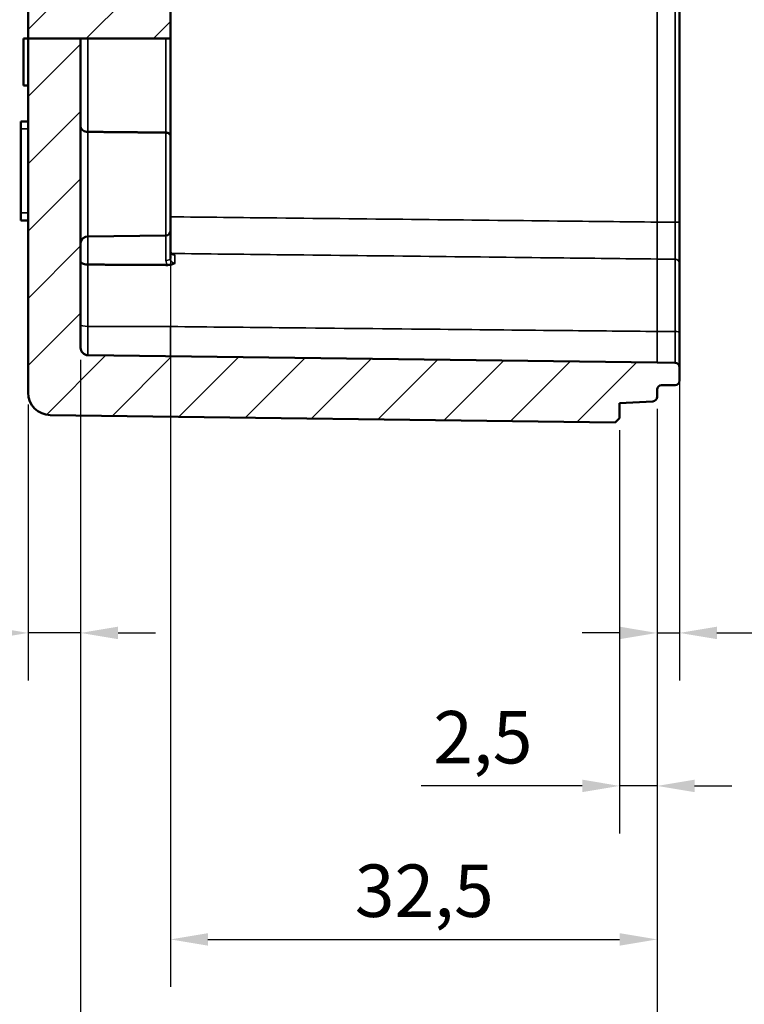
# Model space of a CAD drawing. Units: millimetres. Extents: x 16 to 414, y 6 to 292.
# Drawn here: x 266 to 314, y 103 to 168 of the extents above; entities that cross this region are included whole.
import ezdxf

# ---------------------------------------------------------------- set-up
doc = ezdxf.new("R2010")
doc.units = ezdxf.units.MM
for name, color, linetype, lineweight in [('Bemaßung (ISO)', 7, 'Continuous', 25), ('Schraffur (ISO)', 7, 'Continuous', 18), ('Sichtbar (ISO)', 7, 'Continuous', 50), ('Sichtbar schmal (ISO)', 7, 'Continuous', 35)]:
    doc.layers.add(name, color=color, linetype=linetype, lineweight=lineweight)
doc.styles.add('Notiztext (DIN)', font='isocpeur.ttf')
doc.dimstyles.new('Standard (DIN)', dxfattribs={"dimtxt": 3.5, "dimasz": 2.5, "dimexe": 3.175, "dimexo": 0.8, "dimgap": 0.8, "dimtad": 1, "dimrnd": 1e-08, "dimzin": 0, "dimtxsty": 'Notiztext (DIN)', "dimcen": 0.09, "dimdle": 10, "dimclrd": 256, "dimclre": 256, "dimclrt": 256, "dimadec": 0, "dimazin": 0, "dimtfac": 1, "dimtmove": 0, "dimatfit": 3, "dimfxl": 1, "dimtolj": 1, "dimtzin": 0, "dimlwd": -1, "dimlwe": -1, "dimarcsym": 0})

# ---------------------------------------------------------------- blocks, each defined once
blk = doc.blocks.new('*D11')
at = {"layer": 'Bemaßung (ISO)', "transparency": 16777216}
for p, q in [((309.941, 144.305), (309.941, 124.191)), ((308.441, 142.323), (308.441, 124.191)), ((305.941, 127.366), (303.441, 127.366)), ((308.441, 127.366), (309.941, 127.366)), ((312.441, 127.366), (322.491, 127.366))]:
    blk.add_line(p, q, dxfattribs=at)
for points in [[(305.941, 127.783), (305.941, 126.949), (308.441, 127.366)], [(312.441, 127.783), (312.441, 126.949), (309.941, 127.366)]]:
    blk.add_solid(points, dxfattribs=at)
at = {"layer": 'Defpoints', "color": 0, "transparency": 16777216}
for p in [(309.941, 145.105), (308.441, 143.123), (308.441, 127.366)]:
    blk.add_point(p, dxfattribs=at)
at = {"layer": 'Bemaßung (ISO)', "transparency": 16777216, "insert": (316.966, 132.366), "char_height": 3.5, "attachment_point": 1, "style": 'Notiztext (DIN)'}
blk.add_mtext('\\A1;1,5', dxfattribs=at)
blk = doc.blocks.new('*D12')
at = {"layer": 'Bemaßung (ISO)', "transparency": 16777216}
for p, q in [((308.441, 142.323), (308.441, 113.979)), ((305.941, 140.908), (305.941, 113.979)), ((303.441, 117.154), (292.691, 117.154)), ((308.441, 117.154), (305.941, 117.154)), ((310.941, 117.154), (313.441, 117.154))]:
    blk.add_line(p, q, dxfattribs=at)
for points in [[(303.441, 117.571), (303.441, 116.738), (305.941, 117.154)], [(310.941, 117.571), (310.941, 116.738), (308.441, 117.154)]]:
    blk.add_solid(points, dxfattribs=at)
at = {"layer": 'Defpoints', "color": 0, "transparency": 16777216}
for p in [(308.441, 143.123), (305.941, 141.708), (305.941, 117.154)]:
    blk.add_point(p, dxfattribs=at)
at = {"layer": 'Bemaßung (ISO)', "transparency": 16777216, "insert": (293.491, 122.154), "char_height": 3.5, "attachment_point": 1, "style": 'Notiztext (DIN)'}
blk.add_mtext('\\A1;2,5', dxfattribs=at)
blk = doc.blocks.new('*D15')
at = {"layer": 'Bemaßung (ISO)', "transparency": 16777216}
for p, q in [((275.941, 153.404), (275.941, 103.733)), ((308.441, 142.323), (308.441, 103.733)), ((278.441, 106.908), (305.941, 106.908))]:
    blk.add_line(p, q, dxfattribs=at)
for points in [[(278.441, 107.324), (278.441, 106.491), (275.941, 106.908)], [(305.941, 107.324), (305.941, 106.491), (308.441, 106.908)]]:
    blk.add_solid(points, dxfattribs=at)
at = {"layer": 'Defpoints', "color": 0, "transparency": 16777216}
for p in [(275.941, 154.204), (308.441, 143.123), (308.441, 106.908)]:
    blk.add_point(p, dxfattribs=at)
at = {"layer": 'Bemaßung (ISO)', "transparency": 16777216, "insert": (288.254, 111.908), "char_height": 3.5, "attachment_point": 1, "style": 'Notiztext (DIN)'}
blk.add_mtext('\\A1;32,5', dxfattribs=at)
blk = doc.blocks.new('*D16')
at = {"layer": 'Bemaßung (ISO)', "transparency": 16777216}
for p, q in [((269.941, 145.605), (269.941, 93.722)), ((308.441, 142.323), (308.441, 93.722)), ((272.441, 96.897), (305.941, 96.897))]:
    blk.add_line(p, q, dxfattribs=at)
for points in [[(272.441, 97.314), (272.441, 96.481), (269.941, 96.897)], [(305.941, 97.314), (305.941, 96.481), (308.441, 96.897)]]:
    blk.add_solid(points, dxfattribs=at)
at = {"layer": 'Defpoints', "color": 0, "transparency": 16777216}
for p in [(269.941, 146.405), (308.441, 143.123), (308.441, 96.897)]:
    blk.add_point(p, dxfattribs=at)
at = {"layer": 'Bemaßung (ISO)', "transparency": 16777216, "insert": (285.254, 101.897), "char_height": 3.5, "attachment_point": 1, "style": 'Notiztext (DIN)'}
blk.add_mtext('\\A1;38,5', dxfattribs=at)
blk = doc.blocks.new('*D18')
at = {"layer": 'Bemaßung (ISO)', "transparency": 16777216}
for p, q in [((340.941, 147.028), (340.941, 82.693)), ((269.941, 145.605), (269.941, 82.693)), ((272.441, 85.868), (338.441, 85.868))]:
    blk.add_line(p, q, dxfattribs=at)
for points in [[(272.441, 86.285), (272.441, 85.452), (269.941, 85.868)], [(338.441, 86.285), (338.441, 85.452), (340.941, 85.868)]]:
    blk.add_solid(points, dxfattribs=at)
at = {"layer": 'Defpoints', "color": 0, "transparency": 16777216}
for p in [(340.941, 147.828), (269.941, 146.405), (340.941, 85.868)]:
    blk.add_point(p, dxfattribs=at)
at = {"layer": 'Bemaßung (ISO)', "transparency": 16777216, "insert": (305.441, 90.868), "char_height": 3.5, "attachment_point": 2, "style": 'Notiztext (DIN)'}
blk.add_mtext('\\A1;\\fISOCPEUR|b0|i0;\\H3.5000;51 (max. Einbauhöhe)', dxfattribs=at)
blk = doc.blocks.new('*D19')
at = {"layer": 'Bemaßung (ISO)', "transparency": 16777216}
for p, q in [((269.941, 145.605), (269.941, 124.191)), ((266.441, 142.605), (266.441, 124.191)), ((263.941, 127.366), (250.391, 127.366)), ((269.941, 127.366), (266.441, 127.366)), ((272.441, 127.366), (274.941, 127.366))]:
    blk.add_line(p, q, dxfattribs=at)
for points in [[(263.941, 127.783), (263.941, 126.949), (266.441, 127.366)], [(272.441, 127.783), (272.441, 126.949), (269.941, 127.366)]]:
    blk.add_solid(points, dxfattribs=at)
at = {"layer": 'Defpoints', "color": 0, "transparency": 16777216}
for p in [(269.941, 146.405), (266.441, 143.405), (266.441, 127.366)]:
    blk.add_point(p, dxfattribs=at)
at = {"layer": 'Bemaßung (ISO)', "transparency": 16777216, "insert": (251.191, 132.716), "char_height": 3.5, "attachment_point": 1, "style": 'Notiztext (DIN)'}
blk.add_mtext('\\A1;(3,5)', dxfattribs=at)

msp = doc.modelspace()

# ---------------------------------------------------------------- hatches: boundary and pattern name
at = {"layer": 'Schraffur (ISO)'}
h = msp.add_hatch(dxfattribs=at)
h.set_pattern_fill('ANSI31', color=256, scale=25.4, style=0)
h.set_pattern_definition([(45, (0, 0), (-2.245064, 2.245064), [])])
edge = h.paths.add_edge_path()
edge.add_line((297.941, 218.914), (297.941, 218.815))
edge.add_line((297.941, 218.815), (297.941, 218.458))
edge.add_line((297.941, 218.458), (298.441, 218.456))
edge.add_line((298.441, 218.456), (298.441, 218.49))
edge.add_line((298.441, 218.49), (304.341, 218.49))
edge.add_spline(control_points=[(304.341, 218.49), (304.368, 218.465), (304.394, 218.441)], knot_values=[0.05413, 0.05413, 0.05413, 0.061521, 0.061521, 0.061521], weights=[1, 1.000574, 1.001009], degree=2, periodic=0)
edge.add_line((304.394, 218.441), (305.941, 218.437))
edge.add_line((305.941, 218.437), (305.941, 218.197))
edge.add_line((305.941, 218.197), (308.142, 218.206))
edge.add_ellipse((308.141, 218.506), major_axis=(0.3, 0.001), ratio=1, start_angle=270, end_angle=359.75)
edge.add_line((308.441, 218.506), (308.441, 219.663))
edge.add_spline(control_points=[(308.441, 219.663), (308.441, 219.7), (308.432, 219.744), (308.404, 219.813), (308.379, 219.85), (308.327, 219.903), (308.29, 219.928), (308.226, 219.954), (308.19, 219.962), (308.157, 219.964)], knot_values=[0.133757, 0.133757, 0.133757, 0.133757, 0.144962, 0.144962, 0.156126, 0.156126, 0.167245, 0.167245, 0.176794, 0.176794, 0.176794, 0.176794], degree=3, periodic=0)
edge.add_line((308.157, 219.964), (305.941, 220.081))
edge.add_line((305.941, 220.081), (305.941, 221.086))
edge.add_line((305.941, 221.086), (305.641, 221.383))
edge.add_line((305.641, 221.383), (267.922, 220.887))
edge.add_spline(control_points=[(267.922, 220.887), (267.741, 220.885), (267.533, 220.841), (267.197, 220.702), (267.012, 220.578), (266.75, 220.316), (266.627, 220.13), (266.512, 219.853), (266.477, 219.73), (266.458, 219.608)], knot_values=[0.001952, 0.001952, 0.001952, 0.001952, 0.055445, 0.055445, 0.111008, 0.111008, 0.166766, 0.166766, 0.200978, 0.200978, 0.200978, 0.200978], degree=3, periodic=0)
edge.add_line((266.458, 219.608), (293.941, 219.536))
edge.add_line((293.941, 219.536), (293.941, 219.458))
edge.add_line((293.941, 219.458), (297.941, 219.447))
edge.add_line((297.941, 219.447), (297.941, 219.058))
edge.add_line((297.941, 219.058), (297.941, 219.054))
edge.add_line((297.941, 219.054), (297.941, 218.914))
edge = h.paths.add_edge_path()
edge.add_line((269.941, 187.182), (266.441, 187.182))
edge.add_line((266.441, 187.182), (266.441, 201.308))
edge.add_line((266.441, 201.308), (265.941, 201.308))
edge.add_line((265.941, 201.308), (265.941, 202.308))
edge.add_line((265.941, 202.308), (266.441, 202.308))
edge.add_line((266.441, 202.308), (266.441, 204.856))
edge.add_ellipse((266.741, 204.856), major_axis=(-0.3, 0.001), ratio=1, start_angle=270, end_angle=360.25, ccw=False)
edge.add_line((266.742, 205.156), (268.941, 205.147))
edge.add_line((268.941, 205.147), (268.941, 204.88))
edge.add_line((268.941, 204.88), (273.441, 204.86))
edge.add_line((273.441, 204.86), (273.941, 204.358))
edge.add_line((273.941, 204.358), (273.941, 203.003))
edge.add_line((273.941, 203.003), (308.142, 202.913))
edge.add_ellipse((308.141, 202.613), major_axis=(-0.287, 0.086), ratio=1, start_angle=270, end_angle=286.46678, ccw=False)
edge.add_spline(control_points=[(308.227, 202.901), (308.242, 202.896), (308.258, 202.893), (308.292, 202.888), (308.309, 202.886), (308.327, 202.886)], knot_values=[-0.010116, -0.010116, -0.010116, -0.010116, -0.005262, -0.005262, 0, 0, 0, 0], degree=3, periodic=0)
edge.add_line((308.327, 202.886), (309.642, 202.883))
edge.add_spline(control_points=[(309.642, 202.883), (309.681, 202.883), (309.719, 202.875), (309.791, 202.845), (309.824, 202.823), (309.879, 202.768), (309.901, 202.736), (309.925, 202.681), (309.931, 202.661), (309.939, 202.621), (309.941, 202.601), (309.941, 202.58)], knot_values=[-0.047363, -0.047363, -0.047363, -0.047363, -0.03573, -0.03573, -0.02405, -0.02405, -0.012273, -0.012273, -0.00614, -0.00614, 0, 0, 0, 0], degree=3, periodic=0)
edge.add_line((309.941, 202.58), (309.941, 201.675))
edge.add_spline(control_points=[(309.941, 201.675), (309.941, 201.635), (309.933, 201.595), (309.903, 201.521), (309.88, 201.487), (309.824, 201.43), (309.792, 201.408), (309.719, 201.378), (309.681, 201.37), (309.642, 201.37)], knot_values=[-0.047637, -0.047637, -0.047637, -0.047637, -0.035538, -0.035538, -0.023506, -0.023506, -0.011688, -0.011688, 0, 0, 0, 0], degree=3, periodic=0)
edge.add_line((309.642, 201.37), (308.441, 201.367))
edge.add_spline(control_points=[(308.441, 201.367), (303.07, 201.285), (297.686, 201.201), (286.862, 201.027), (281.393, 200.937), (275.941, 200.843)], knot_values=[-3.248473, -3.248473, -3.248473, -3.248473, -1.636803, -1.636803, -0.00082, -0.00082, -0.00082, -0.00082], degree=3, periodic=0)
edge.add_line((275.941, 200.843), (269.941, 200.759))
edge.add_line((269.941, 200.759), (269.941, 198.489))
edge.add_spline(control_points=[(269.941, 198.489), (269.941, 198.162), (270.03, 197.78), (270.2, 197.379), (270.255, 197.262), (270.346, 197.165), (270.368, 197.145), (270.403, 197.128), (270.42, 197.123), (270.435, 197.122)], knot_values=[0.246778, 0.246778, 0.246778, 0.246778, 0.344872, 0.344872, 0.377268, 0.377268, 0.384747, 0.384747, 0.389085, 0.389085, 0.389085, 0.389085], degree=3, periodic=0)
edge.add_spline(control_points=[(270.435, 197.122), (274.668, 196.844), (275.645, 196.572)], knot_values=[0, 0, 0, 0.524233, 0.524233, 0.524233], weights=[1, 1.003026, 1], degree=2, periodic=0)
edge.add_spline(control_points=[(275.645, 196.572), (275.646, 196.572), (275.648, 196.571), (275.653, 196.569), (275.656, 196.565), (275.664, 196.555), (275.668, 196.545), (275.685, 196.498), (275.689, 196.449), (275.689, 196.366), (275.685, 196.317), (275.668, 196.27), (275.664, 196.261), (275.656, 196.25), (275.653, 196.247), (275.648, 196.244), (275.646, 196.243), (275.645, 196.243)], knot_values=[0.017413, 0.017413, 0.017413, 0.017413, 0.017815, 0.017815, 0.019083, 0.019083, 0.021684, 0.021684, 0.034072, 0.034072, 0.04646, 0.04646, 0.049061, 0.049061, 0.050329, 0.050329, 0.050731, 0.050731, 0.050731, 0.050731], degree=3, periodic=0)
edge.add_spline(control_points=[(275.645, 196.243), (274.668, 195.971), (270.435, 195.694)], knot_values=[0, 0, 0, 0.524233, 0.524233, 0.524233], weights=[1, 1.003026, 1], degree=2, periodic=0)
edge.add_spline(control_points=[(270.435, 195.694), (270.42, 195.693), (270.403, 195.688), (270.368, 195.67), (270.346, 195.65), (270.255, 195.553), (270.2, 195.436), (270.03, 195.036), (269.941, 194.653), (269.941, 194.326)], knot_values=[0.103187, 0.103187, 0.103187, 0.103187, 0.107524, 0.107524, 0.115003, 0.115003, 0.147399, 0.147399, 0.245493, 0.245493, 0.245493, 0.245493], degree=3, periodic=0)
edge.add_line((269.941, 194.326), (269.941, 187.182))
edge = h.paths.add_edge_path()
edge.add_line((297.941, 213), (297.941, 212.902))
edge.add_line((297.941, 212.902), (297.941, 212.761))
edge.add_line((297.941, 212.761), (297.941, 212.758))
edge.add_line((297.941, 212.758), (297.941, 212.368))
edge.add_line((297.941, 212.368), (293.941, 212.358))
edge.add_line((293.941, 212.358), (293.941, 212.3))
edge.add_line((293.941, 212.3), (308.441, 212.3))
edge.add_line((308.441, 212.3), (308.441, 213.309))
edge.add_ellipse((308.141, 213.309), major_axis=(0, 0.3), ratio=1, start_angle=270, end_angle=359.75)
edge.add_line((308.142, 213.609), (305.941, 213.619))
edge.add_line((305.941, 213.619), (305.941, 213.379))
edge.add_line((305.941, 213.379), (304.394, 213.375))
edge.add_spline(control_points=[(304.394, 213.375), (304.368, 213.35), (304.341, 213.325)], knot_values=[0, 0, 0, 0.007391, 0.007391, 0.007391], weights=[1.001009, 1.000574, 1], degree=2, periodic=0)
edge.add_line((304.341, 213.325), (298.441, 213.325))
edge.add_line((298.441, 213.325), (298.441, 213.359))
edge.add_line((298.441, 213.359), (297.941, 213.358))
edge.add_line((297.941, 213.358), (297.941, 213))
edge = h.paths.add_edge_path()
edge.add_line((308.441, 211.412), (308.441, 212.3))
edge.add_line((308.441, 212.3), (293.941, 212.3))
edge.add_line((293.941, 212.3), (288.519, 212.3))
edge.add_line((288.519, 212.3), (266.441, 212.242))
edge.add_line((266.441, 212.242), (266.441, 209.959))
edge.add_ellipse((266.741, 209.959), major_axis=(0, -0.3), ratio=1, start_angle=270, end_angle=360.25)
edge.add_line((266.742, 209.659), (268.941, 209.669))
edge.add_line((268.941, 209.669), (268.941, 209.936))
edge.add_line((268.941, 209.936), (273.441, 209.956))
edge.add_line((273.441, 209.956), (273.941, 210.458))
edge.add_line((273.941, 210.458), (273.941, 211.022))
edge.add_line((273.941, 211.022), (308.142, 211.112))
edge.add_ellipse((308.141, 211.412), major_axis=(0.3, 0.001), ratio=1, start_angle=270, end_angle=359.85)
h.paths.add_polyline_path([(269.941, 167.049), (266.441, 167.049), (266.441, 176.42), (266.141, 176.42), (266.141, 177.658), (266.441, 177.658), (266.441, 179.05), (266.141, 179.05), (266.141, 179.431), (266.441, 179.431), (266.441, 181.163), (266.141, 181.163), (266.141, 181.479), (266.441, 181.479), (266.441, 182.219), (266.141, 182.219), (266.141, 182.542), (266.441, 182.542), (266.441, 183.282), (266.141, 183.282), (266.141, 183.605), (266.441, 183.605), (266.441, 184.05), (266.141, 184.05), (266.141, 184.366), (266.441, 184.366), (266.441, 185.106), (266.141, 185.106), (266.141, 185.428), (266.441, 185.428), (266.441, 186.169), (266.141, 186.169), (266.141, 186.492), (266.441, 186.492), (266.441, 187.182), (269.941, 187.182), (275.941, 187.182), (275.941, 183.708), (275.441, 183.201), (268.941, 183.116), (268.941, 179.699), (275.441, 179.614), (275.941, 179.108), (275.941, 167.049), (275.645, 167.049), (270.435, 167.049)])
edge = h.paths.add_edge_path()
edge.add_line((266.441, 167.049), (266.441, 143.405))
edge.add_ellipse((267.941, 143.405), major_axis=(0, -1.5), ratio=1, start_angle=270, end_angle=359.25)
edge.add_line((267.922, 141.905), (305.641, 141.412))
edge.add_line((305.641, 141.412), (305.941, 141.708))
edge.add_line((305.941, 141.708), (305.941, 142.708))
edge.add_line((305.941, 142.708), (308.157, 142.824))
edge.add_ellipse((308.141, 143.123), major_axis=(0.3, 0.016), ratio=1, start_angle=270, end_angle=357)
edge.add_line((308.441, 143.123), (308.441, 143.608))
edge.add_ellipse((308.741, 143.608), major_axis=(0, 0.3), ratio=1, start_angle=0.15, end_angle=90, ccw=False)
edge.add_line((308.74, 143.908), (309.642, 143.911))
edge.add_ellipse((309.641, 144.211), major_axis=(0.3, 0.001), ratio=1, start_angle=270, end_angle=359.85)
edge.add_line((309.941, 144.211), (309.941, 145.105))
edge.add_ellipse((309.641, 145.105), major_axis=(0, 0.3), ratio=1, start_angle=270, end_angle=359.85)
edge.add_line((309.642, 145.405), (308.441, 145.408))
edge.add_line((308.441, 145.408), (270.435, 145.905))
edge.add_ellipse((270.441, 146.405), major_axis=(-0.5, 0.007), ratio=1, start_angle=0.75, end_angle=90, ccw=False)
edge.add_line((269.941, 146.405), (269.941, 167.049))
edge.add_line((269.941, 167.049), (266.441, 167.049))

# ---------------------------------------------------------------- linework, layer by layer
at = {"layer": 'Sichtbar (ISO)'}
for p, q in [((309.941, 154.79), (309.941, 198.917)), ((275.941, 167.049), (275.941, 179.108)), ((266.441, 176.42), (266.441, 167.049)), ((266.141, 167.049), (266.441, 167.049)), ((266.141, 163.908), (266.141, 167.049)), ((266.441, 167.049), (266.441, 143.405)), ((269.941, 167.049), (266.441, 167.049)), ((269.941, 146.405), (269.941, 167.049)), ((269.941, 167.049), (270.435, 167.049)), ((270.435, 167.049), (275.645, 167.049)), ((275.941, 167.049), (275.645, 167.049)), ((275.941, 160.533), (275.941, 167.049)), ((266.441, 163.908), (266.141, 163.908)), ((266.441, 161.508), (265.941, 161.508)), ((265.941, 161.508), (265.941, 161.008)), ((265.941, 155.408), (265.941, 161.008)), ((275.941, 160.533), (275.941, 154.204)), ((265.941, 155.408), (265.941, 154.908)), ((266.441, 154.908), (265.941, 154.908)), ((309.941, 152.026), (309.941, 154.79)), ((275.645, 153.904), (270.435, 153.836)), ((275.941, 152.35), (275.941, 154.204)), ((309.941, 152.026), (309.941, 147.44)), ((309.941, 145.105), (309.941, 147.44)), ((308.441, 145.408), (270.435, 145.905)), ((309.642, 145.405), (308.441, 145.408)), ((309.941, 144.211), (309.941, 145.105)), ((308.441, 143.123), (308.441, 143.608)), ((308.74, 143.908), (309.642, 143.911)), ((305.941, 142.708), (308.157, 142.824)), ((305.941, 141.708), (305.941, 142.708)), ((267.922, 141.905), (305.641, 141.412)), ((305.641, 141.412), (305.941, 141.708))]:
    msp.add_line(p, q, dxfattribs=at)
for centre, radius, start, end in [((270.441, 153.336), 0.5, 90.75, 171.21381), ((275.641, 154.204), 0.3, 270.75, 0), ((270.441, 146.405), 0.5, 180, 269.25), ((309.641, 145.105), 0.3, 0, 89.85), ((309.641, 144.211), 0.3, 270.15, 0), ((267.941, 143.405), 1.5, 180, 269.25), ((308.741, 143.608), 0.3, 90.15, 180), ((308.141, 143.123), 0.3, 273, 0)]:
    msp.add_arc(centre, radius, start, end, dxfattribs=at)
for points, knots in [([(269.941, 161.164), (269.941, 161.163), (269.941, 161.163), (269.942, 161.112), (269.959, 161.061), (270.022, 160.973), (270.061, 160.936), (270.153, 160.879), (270.202, 160.857), (270.304, 160.827), (270.355, 160.818), (270.417, 160.815), (270.426, 160.815), (270.435, 160.815)], [-0.00037912, -0.00037912, -0.00037912, -0.00037912, 0, 0, 0.02719789, 0.02719789, 0.04962753, 0.04962753, 0.0679005, 0.0679005, 0.08406631, 0.08406631, 0.08667518, 0.08667518, 0.08667518, 0.08667518]), ([(275.941, 160.533), (275.941, 160.534), (275.941, 160.535), (275.941, 160.557), (275.937, 160.579), (275.922, 160.62), (275.91, 160.64), (275.876, 160.681), (275.851, 160.703), (275.795, 160.735), (275.766, 160.746), (275.705, 160.761), (275.675, 160.764), (275.645, 160.765)], [-0.10730884, -0.10730884, -0.10730884, -0.10730884, -0.10699602, -0.10699602, -0.09650938, -0.09650938, -0.08637328, -0.08637328, -0.07356952, -0.07356952, -0.06306955, -0.06306955, -0.05389376, -0.05389376, -0.05389376, -0.05389376]), ([(269.941, 153.336), (269.941, 153.337), (269.941, 153.338), (269.941, 153.363), (269.943, 153.388), (269.947, 153.412)], [-0.174989241, -0.174989241, -0.174989241, -0.174989241, -0.17461035, -0.17461035, -0.165781448, -0.165781448, -0.165781448, -0.165781448]), ([(276.161, 152.625), (276.134, 152.631), (276.108, 152.641), (276.061, 152.667), (276.04, 152.682), (276.004, 152.716), (275.989, 152.734), (275.965, 152.773), (275.956, 152.794), (275.944, 152.835), (275.941, 152.856), (275.941, 152.877)], [0.05001051, 0.05001051, 0.05001051, 0.05001051, 0.06580981, 0.06580981, 0.08160911, 0.08160911, 0.09740841, 0.09740841, 0.11320771, 0.11320771, 0.12900701, 0.12900701, 0.12900701, 0.12900701]), ([(276.161, 152.625), (276.186, 152.618), (276.211, 152.612), (276.236, 152.604), (276.237, 152.604), (276.237, 152.604)], [0.05165287, 0.05165287, 0.05165287, 0.05165287, 0.06497473, 0.06497473, 0.06532251, 0.06532251, 0.06532251, 0.06532251]), ([(269.941, 152.147), (269.941, 152.147), (269.941, 152.146), (269.942, 152.123), (269.954, 152.1), (270, 152.057), (270.033, 152.036), (270.116, 152.002), (270.161, 151.988), (270.258, 151.968), (270.307, 151.961), (270.383, 151.956), (270.409, 151.955), (270.435, 151.955)], [-0.000403, -0.000403, -0.000403, -0.000403, 0, 0, 0.02380801, 0.02380801, 0.04660909, 0.04660909, 0.06590395, 0.06590395, 0.08182385, 0.08182385, 0.08965178, 0.08965178, 0.08965178, 0.08965178]), ([(276.237, 152.057), (276.237, 152.056), (276.236, 152.056), (276.187, 152.032), (276.14, 152.01), (276.04, 151.973), (275.983, 151.954), (275.861, 151.932), (275.804, 151.926), (275.747, 151.926)], [-0.0002793, -0.0002793, -0.0002793, -0.0002793, 0, 0, 0.02079598, 0.02079598, 0.03830068, 0.03830068, 0.05218033, 0.05218033, 0.05218033, 0.05218033])]:
    msp.add_open_spline(points, degree=3, knots=knots, dxfattribs=at)
for points in [[(275.645, 160.765), (273.059, 160.79), (270.435, 160.815)], [(275.747, 151.926), (273.103, 151.941), (270.435, 151.955)]]:
    msp.add_open_spline(points, degree=2, dxfattribs=at)
at = {"layer": 'Sichtbar schmal (ISO)'}
for p, q in [((308.441, 198.917), (308.441, 154.79)), ((309.642, 198.917), (309.642, 154.79)), ((270.435, 160.815), (270.435, 167.049)), ((275.645, 167.049), (275.645, 160.765)), ((266.441, 161.008), (265.941, 161.008)), ((270.435, 160.815), (270.435, 153.836)), ((275.645, 153.904), (275.645, 160.765)), ((266.441, 155.408), (265.941, 155.408)), ((308.441, 154.79), (309.642, 154.79)), ((308.441, 152.325), (308.441, 154.79)), ((309.941, 154.79), (309.642, 154.79)), ((309.642, 154.79), (309.642, 152.322)), ((270.435, 151.955), (270.435, 153.836)), ((275.645, 153.904), (275.645, 152.237)), ((276.237, 152.604), (276.237, 152.057)), ((270.435, 151.955), (270.435, 147.831)), ((308.441, 147.491), (308.441, 152.325)), ((308.441, 152.325), (309.642, 152.322)), ((309.642, 147.49), (309.642, 152.322)), ((275.941, 147.816), (270.435, 147.831)), ((270.435, 145.905), (270.435, 147.831)), ((275.941, 145.833), (275.941, 147.816)), ((308.441, 147.491), (309.642, 147.49)), ((308.441, 145.408), (308.441, 147.491)), ((309.642, 147.49), (309.642, 145.405))]:
    msp.add_line(p, q, dxfattribs=at)
for centre, major_axis, ratio, start_param, end_param in [((275.641, 152.35), (0.3, 0), 0.374322, 4.725479, 6.283185), ((309.641, 152.026), (0.3, 0), 0.986017, 0, 1.568178), ((270.441, 147.934), (-0.5, 0), 0.20682, 0, 1.557706), ((309.641, 147.44), (0.3, 0), 0.166645, 0, 1.568178)]:
    msp.add_ellipse(centre, major_axis=major_axis, ratio=ratio, start_param=start_param, end_param=end_param, dxfattribs=at)
for points, knots in [([(308.441, 154.79), (306.226, 154.815), (304.011, 154.839), (298.748, 154.897), (295.7, 154.93), (292.652, 154.963), (289.45, 154.998), (286.248, 155.032), (280.678, 155.092), (278.31, 155.117), (275.941, 155.142)], [-3.500505, -3.500505, -3.500505, -3.500505, -2.835934, -2.835934, -1.921327, -1.921327, -1.921327, -0.960663, -0.960663, -0.250035, -0.250035, -0.250035, -0.250035]), ([(275.941, 152.877), (275.941, 152.849), (275.946, 152.822), (275.969, 152.754), (275.995, 152.716), (276.074, 152.644), (276.132, 152.617), (276.209, 152.605), (276.223, 152.604), (276.237, 152.604)], [-0.12900701, -0.12900701, -0.12900701, -0.12900701, -0.11080283, -0.11080283, -0.08167615, -0.08167615, -0.04381146, -0.04381146, -0.03529875, -0.03529875, -0.03529875, -0.03529875]), ([(276.026, 152.695), (278.366, 152.669), (280.706, 152.643), (286.248, 152.58), (289.45, 152.544), (292.652, 152.507), (295.7, 152.472), (298.748, 152.437), (304.011, 152.377), (306.226, 152.351), (308.441, 152.325)], [0.258514, 0.258514, 0.258514, 0.258514, 0.960663, 0.960663, 1.921327, 1.921327, 1.921327, 2.835934, 2.835934, 3.500505, 3.500505, 3.500505, 3.500505]), ([(275.645, 152.237), (275.645, 152.201), (275.649, 152.164), (275.669, 152.071), (275.691, 152.016), (275.729, 151.952), (275.738, 151.939), (275.747, 151.926)], [0.37804855, 0.37804855, 0.37804855, 0.37804855, 0.38986573, 0.38986573, 0.4087732, 0.4087732, 0.4136568, 0.4136568, 0.4136568, 0.4136568]), ([(276.237, 152.057), (276.226, 152.057), (276.216, 152.057), (276.152, 152.064), (276.101, 152.084), (276.026, 152.14), (275.999, 152.171), (275.964, 152.233), (275.953, 152.262), (275.943, 152.311), (275.941, 152.33), (275.941, 152.35)], [-0.47175612, -0.47175612, -0.47175612, -0.47175612, -0.46530656, -0.46530656, -0.43335293, -0.43335293, -0.4087732, -0.4087732, -0.38986573, -0.38986573, -0.37804855, -0.37804855, -0.37804855, -0.37804855]), ([(308.441, 147.491), (306.443, 147.511), (304.445, 147.53), (299.616, 147.578), (296.785, 147.606), (293.954, 147.635), (290.535, 147.669), (287.116, 147.703), (281.112, 147.764), (278.526, 147.79), (275.941, 147.816)], [-3.500546, -3.500546, -3.500546, -3.500546, -2.901105, -2.901105, -2.051585, -2.051585, -2.051585, -1.025792, -1.025792, -0.250077, -0.250077, -0.250077, -0.250077])]:
    msp.add_open_spline(points, degree=3, knots=knots, dxfattribs=at)

# ---------------------------------------------------------------- dimensions: what is measured, and where the dimension line sits
at = {"layer": 'Bemaßung (ISO)'}
for base, p1, p2, override, picture, middle in [((308.441, 106.908), (275.941, 154.204), (308.441, 143.123), {"dimgap": 0.8, "dimdec": 1, "dimtol": 0, "dimlim": 0, "dimtp": 0, "dimtm": 0, "dimtdec": 2, "dimtofl": 0, "dimatfit": 1}, '*D15', (292.191, 106.908)), ((308.441, 96.897), (269.941, 146.405), (308.441, 143.123), {"dimgap": 0.8, "dimdec": 1, "dimtol": 0, "dimlim": 0, "dimtp": 0, "dimtm": 0, "dimtdec": 2, "dimtofl": 0, "dimatfit": 1}, '*D16', (289.191, 96.897)), ((305.941, 117.154), (308.441, 143.123), (305.941, 141.708), {"dimgap": 0.8, "dimdec": 1, "dimtol": 0, "dimlim": 0, "dimtp": 0, "dimtm": 0, "dimtdec": 2, "dimtofl": 1, "dimatfit": 1}, '*D12', (296.204, 117.154))]:
    dim = msp.add_linear_dim(base=base, p1=p1, p2=p2, dimstyle='Standard (DIN)', override=override, dxfattribs=at)
    dim.commit()
    dim.dimension.update_dxf_attribs({"geometry": picture, "text_midpoint": middle, "dimtype": 160})
for base, p2, text, override, picture, middle in [((340.941, 85.868), (340.941, 147.828), '\\fISOCPEUR|b0|i0;\\H3.5000;<> (max. Einbauhöhe)', {"dimgap": 0.8, "dimdec": 0, "dimlfac": 0.71831, "dimtol": 0, "dimlim": 0, "dimtp": 0, "dimtm": 0, "dimtdec": 2, "dimtofl": 0, "dimatfit": 1}, '*D18', (305.441, 85.868)), ((266.441, 127.366), (266.441, 143.405), '(<>)', {"dimgap": 0.8, "dimdec": 1, "dimtol": 0, "dimlim": 0, "dimtp": 0, "dimtm": 0, "dimtdec": 2, "dimtofl": 1, "dimatfit": 1}, '*D19', (255.304, 127.366))]:
    dim = msp.add_linear_dim(base=base, p1=(269.941, 146.405), p2=p2, text=text, dimstyle='Standard (DIN)', override=override, dxfattribs=at)
    dim.commit()
    dim.dimension.update_dxf_attribs({"geometry": picture, "text_midpoint": middle, "dimtype": 160})
dim = msp.add_linear_dim(base=(308.441, 127.366), p1=(309.941, 145.105), p2=(308.441, 143.123), angle=180, dimstyle='Standard (DIN)', override={"dimgap": 0.8, "dimdec": 1, "dimtol": 0, "dimlim": 0, "dimtp": 0, "dimtm": 0, "dimtdec": 2, "dimtofl": 1, "dimatfit": 1}, dxfattribs=at)
dim.commit()
dim.dimension.update_dxf_attribs({"geometry": '*D11', "text_midpoint": (319.329, 127.366), "dimtype": 160})

doc.saveas('drawing.dxf')
